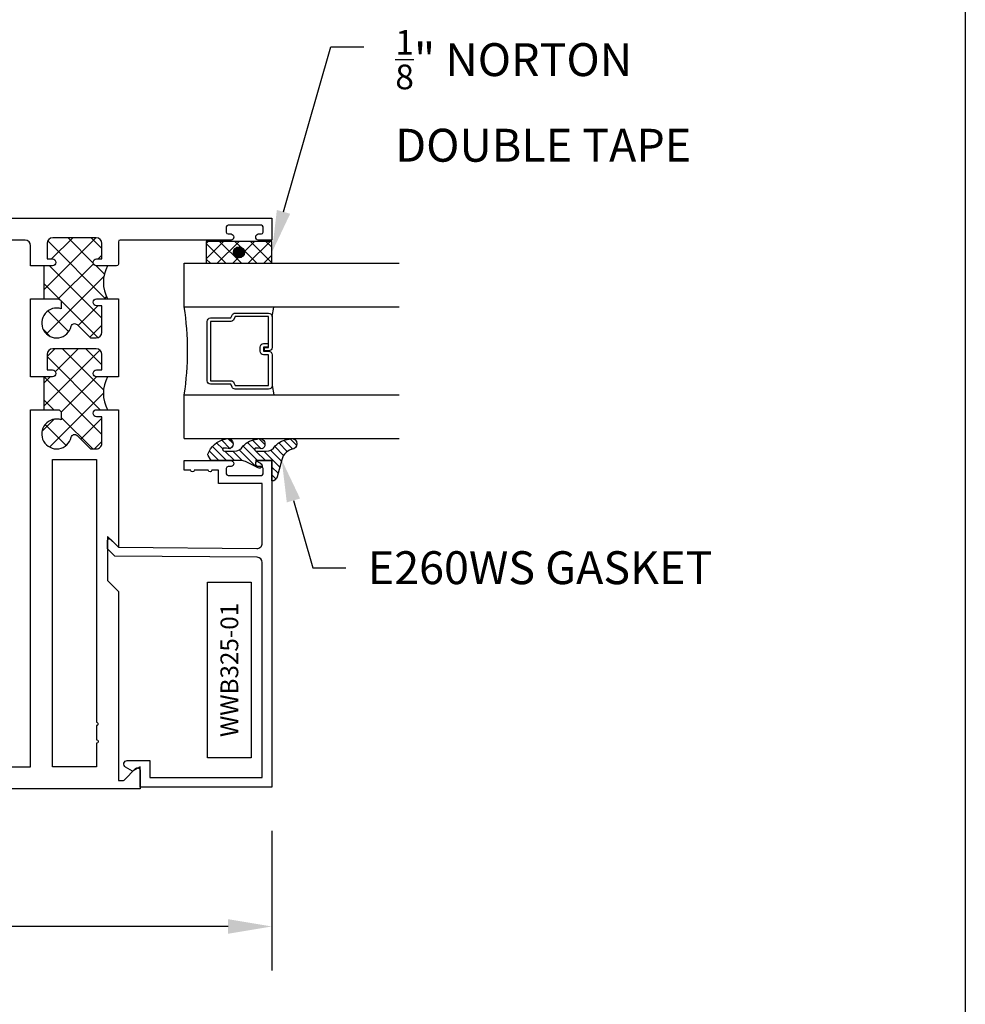
# Model space of a CAD drawing. Units: inches. Extents: x 0 to 184, y 0 to 43.
# Drawn here: x 27 to 32, y 8 to 14 of the extents above; entities that cross this region are included whole.
import ezdxf
from ezdxf import colors
from ezdxf.entities.mleader import LeaderData, LeaderLine
from ezdxf.enums import TextEntityAlignment as Align
from ezdxf.math import Vec2, Vec3

# ---------------------------------------------------------------- set-up
doc = ezdxf.new("R2010")
doc.units = ezdxf.units.IN
doc.header["$LTSCALE"] = 0.25
doc.header["$MEASUREMENT"] = 0
for name, color, linetype in [('Arcadia-Dim', 4, 'Continuous'), ('Arcadia-Profile', 6, 'Continuous'), ('Arcadia-Text', 3, 'Continuous'), ('GLASS', 4, 'Continuous'), ('HATCH', 8, 'Continuous'), ('LABEL', 7, 'Continuous')]:
    doc.layers.add(name, color=color, linetype=linetype)
doc.layers.add('Arcadia-Mview', color=6, linetype='Continuous', plot=False)
doc.styles.get("Standard").update_dxf_attribs({"font": 'ARIALN.TTF'})
doc.dimstyles.get("Standard").update_dxf_attribs({"dimscale": 0, "dimtxt": 0.046875, "dimasz": 0.0625, "dimexe": 0.0625, "dimexo": 0.0625, "dimgap": 0.09, "dimtad": 0, "dimtih": 1, "dimtoh": 1, "dimdec": 4, "dimzin": 0, "dimdsep": 46, "dimlunit": 4, "dimtxsty": 'Standard', "dimcen": 0.046875, "dimadec": 0, "dimazin": 0, "dimtfac": 1, "dimtdec": 4, "dimtofl": 0, "dimtmove": 0, "dimatfit": 3, "dimfxl": 1, "dimtolj": 1, "dimtzin": 0, "dimarcsym": 0})

# ---------------------------------------------------------------- blocks, each defined once
blk = doc.blocks.new('*D25')
at = {"layer": 'Arcadia-Dim', "color": 0, "lineweight": -2, "transparency": 16777216}
for p, q in [((23.79820381785262, 9.366177161877197), (23.79820381785262, 8.571790626644763)), ((28.04820380801826, 9.366177161877197), (28.04820380801826, 8.571790626644763)), ((24.04820380963864, 8.821790618430782), (25.41311430036339, 8.821790618430782)), ((27.79820381623224, 8.821790618430782), (26.43329332550749, 8.821790618430782))]:
    blk.add_line(p, q, dxfattribs=at)
at = {"layer": 'Arcadia-Dim', "color": 0, "lineweight": -3, "transparency": 16777216}
for points in [[(24.04820380963864, 8.863457283728453), (24.04820380963864, 8.780123953133112), (23.79820381785262, 8.821790618430782)], [(27.79820381623224, 8.863457283728453), (27.79820381623224, 8.780123953133112), (28.04820380801826, 8.821790618430782)]]:
    blk.add_solid(points, dxfattribs=at)
at = {"layer": 'Defpoints', "color": 0, "lineweight": -3, "transparency": 16777216}
for p in [(23.79820381785262, 9.616177153663216), (28.04820380801826, 9.616177153663216), (28.04820380801826, 8.821790618430782)]:
    blk.add_point(p, dxfattribs=at)
at = {"layer": 'Arcadia-Dim', "color": 0, "transparency": 16777216, "insert": (25.92320381293544, 8.821790618430782), "char_height": 0.1874999938395142, "attachment_point": 5}
blk.add_mtext('\\A1;4{\\H1x;\\S1/4;}"', dxfattribs=at)
blk = doc.blocks.new('T325_1in Gl')
at = {"layer": 'GLASS'}
for p, q in [((0.1768522614761423, -0.5000471589279414, -0.03534095559556128), (0.1232106364761876, -0.5094223104218827, -0.03534095559556128)), ((0.5695680114761217, -0.5000471589279414, -0.03534095559556128), (0.6232096364760764, -0.5094223104218827, -0.03534095559556128))]:
    blk.add_line(p, q, dxfattribs=at)
blk.add_lwpolyline([(-0.1249997499999154, 0), (0.1249997499999154, 0, 0.07603957774484715), (0.6249987500000316, 0), (0.8749982499998623, -2.273736754432321e-13)], format="xyb", dxfattribs=at)
at = {"layer": 'GLASS', "elevation": -0.03534095556149452}
blk.add_lwpolyline([(0.3938833234763024, -0.4561966318668738), (0.3938833234763024, -0.4803621589279601), (0.5695680114761217, -0.4803621589279601), (0.5695680114761217, -0.2898716694732002), (0.5536241837251055, -0.2825898254658341, -0.2936188569407858), (0.5421171317664175, -0.2646839495915856), (0.5421171317664175, -0.149765050895553), (0.2043031411860738, -0.149765050895553), (0.2043031411860738, -0.2646839495915856, -0.2936188569408138), (0.1927960892273859, -0.2825898254658341), (0.1768522614759149, -0.2898716694732002), (0.1768522614759149, -0.4803621589279601), (0.3525378120582445, -0.4803621589279601), (0.3525378120582445, -0.4522808185364511, -0.414213562373095), (0.3722228120584532, -0.4325958185364698), (0.3962045493919959, -0.4325958185364698, -0.4142135623731117), (0.4158895493922046, -0.4522808185364511), (0.4158895493922046, -0.4772573576161676), (0.3962045493919959, -0.4772573576161676), (0.3962045493919959, -0.4522808185364511), (0.3722228120584532, -0.4522808185364511), (0.3722228120584532, -0.4803621589279601, -0.414213562373095), (0.3525378120582445, -0.5000471589279414), (0.1768522614759149, -0.5000471589279414, -0.414213562373095), (0.157167261476161, -0.4803621589279601), (0.157167261476161, -0.2898716694732002, -0.2936188569408277), (0.1686743134343942, -0.2719657935989517), (0.1846181411858652, -0.2646839495915856), (0.1846181411858652, -0.149765050895553, -0.414213562373095), (0.2043031411860738, -0.1300800508955717), (0.5421171317664175, -0.1300800508955717, -0.414213562373095), (0.5618021317666262, -0.149765050895553), (0.5618021317666262, -0.2646839495915856), (0.5777459595176424, -0.2719657935989517, -0.293618856940828), (0.5892530114763304, -0.2898716694732002), (0.5892530114763304, -0.4803621589279601, -0.4142135623730784), (0.5695680114761217, -0.5000471589279414), (0.3938833234763024, -0.5000471589279414, -0.414213562373095), (0.3741983234760937, -0.4803621589279601), (0.3741983234760937, -0.4561966318668738)], format="xyb", close=True, dxfattribs=at)
blk = doc.blocks.new('PART')
at = {"layer": 'LABEL', "color": 5}
blk.add_lwpolyline([(-0.5, 0.125), (0.5, 0.125), (0.5, -0.125), (-0.5, -0.125)], close=True, dxfattribs=at)
at = {"layer": 'LABEL'}
blk.add_attdef('PART', text='', height=0.10125, dxfattribs=at).set_placement((0, 0), align=Align.MIDDLE_CENTER)

msp = doc.modelspace()

# ---------------------------------------------------------------- hatches: boundary and pattern name
at = {"layer": 'HATCH'}
h = msp.add_hatch(dxfattribs=at)
h.set_pattern_fill('ANSI37', color=256, scale=0.75, angle=180)
h.set_pattern_definition([(224.9999999999999, (-32.29869189424025, 127.3488349836612), (0.06629126073623878, -0.06629126073623888), []), (314.9999999999999, (-32.29869189424025, 127.3488349836612), (0.06629126073623888, 0.06629126073623878), [])])
h.paths.add_polyline_path([(26.79720381054781, 11.95261903118001), (26.75057881069839, 11.95261903118001), (26.75057881069839, 11.76564359848692), (26.82795381044858, 11.76564359848692, -0.414213562372261), (26.84795381038444, 11.74564359855151), (26.84795381038444, 11.70830011711462, 2.58993183309043), (26.90409431068898, 11.60879976209856, -0.5902713120209682), (26.93774009337508, 11.61851383411761), (27.01363489499377, 11.54261903250483), (27.04720380974155, 11.54261903250483, 0.4142135623730951), (27.07920380963847, 11.57461903240176), (27.07920380963847, 11.7256435986161), (27.04920380973513, 11.7256435986161, -1), (27.04920380973513, 11.76564359848692), (27.11120380953494, 11.76564359848692, -0.2501852247500601), (27.11120380953494, 11.95261903118001), (27.04920380973513, 11.95261903118001, -1), (27.04920380973513, 11.99261903105082), (27.07920380963847, 11.99261903105082), (27.07920380963847, 12.0806190307668, 0.4142135623730951), (27.04720380974155, 12.11261903066372), (26.79920381054185, 12.11261903066372, 0.414213562373095), (26.76720381064447, 12.0806190307668), (26.76720381064447, 11.99261903105082), (26.79720381054781, 11.99261903105082, -1)])
h.paths.add_polyline_path([(26.79720381054781, 12.58461902914098), (26.75057881069839, 12.58461902914098), (26.75057881069839, 12.39764359644562), (26.82793185354527, 12.39764359644562, -0.4142135623724228), (26.84793185348067, 12.37764359651021), (26.84793185348067, 12.34030011507332, 2.589931833090468), (26.90407235378521, 12.24079976005726, -0.5902713120209998), (26.93771813647132, 12.25051383207631), (27.01361293809001, 12.17461903046353), (27.04718185283778, 12.17461903046353, 0.414213562373178), (27.07918185273471, 12.20661903036046), (27.07918185273471, 12.3576435965748), (27.04918185283137, 12.3576435965748, -1), (27.04918185283137, 12.39764359644562), (27.11120380953631, 12.39764359644562, -0.2501852247539398), (27.11120380953767, 12.58461902914098), (27.04970697429022, 12.58461902914098, -1), (27.04920380973513, 12.62461902901225), (27.07918185273471, 12.62461902901225), (27.07918185273471, 12.71261902872823, 0.4142135623730951), (27.04718185283778, 12.74461902862515), (26.79920381054185, 12.74461902862515, 0.4142135623730951), (26.76720381064493, 12.71261902872823), (26.76720381064493, 12.6246190290118), (26.79720381054781, 12.6246190290118, -1)])
h = msp.add_hatch(dxfattribs=at)
h.set_pattern_fill('ANSI37', color=256, scale=0.5, angle=269.9999999999999, style=0)
h.set_pattern_definition([(224.9999999999999, (64.26552355899722, 11.74033132069678), (-0.04419417382415921, 0.04419417382415923), []), (134.9999999999999, (64.26552355899722, 11.74033132069678), (0.04419417382415923, 0.04419417382415921), [])])
h.paths.add_polyline_path([(27.67320381256073, 12.72449468498655), (27.67320381256073, 12.59949468498655), (28.04820381256073, 12.59949468498655), (28.04820381256073, 12.72449468498655), (27.97070381256086, 12.72449468498655)])
h.paths.add_polyline_path([(27.86070381256073, 12.69324468498655, -1), (27.86070381256073, 12.63074468498655, -1)], flags=16)
msp.add_hatch(color=256, dxfattribs=at).paths.add_polyline_path([(27.86070381256073, 12.69324468498655, -1), (27.86070381256073, 12.63074468498655, -1)])
at = {"layer": 'HATCH', "linetype": 'Continuous'}
h = msp.add_hatch(dxfattribs=at)
h.set_pattern_fill('ANSI31', color=256, scale=0.25, angle=269.9999999999999, style=0)
h.set_pattern_definition([(315, (48.2810793758762, 29.03632534098767), (0.02209708691207962, 0.0220970869120796), [])])
edge = h.paths.add_edge_path()
edge.add_ellipse((27.97698705528424, 11.47243999156501), major_axis=(-0.08943542449179902, -0.08943542449179898), ratio=0.9999999999999941, start_angle=230.77500400017, end_angle=271.58358330692624, ccw=False)
edge.add_ellipse((27.97772634093067, 11.57035637202955), major_axis=(-0.02192031021678197, 0.02192031021678198), ratio=0.9999999999999934, start_angle=160.7464406871286, end_angle=340.7464406871286, ccw=False)
edge.add_ellipse((27.96351586230108, 11.46745606055867), major_axis=(-0.05651400785252315, -0.05651400785252311), ratio=0.999999999999989, start_angle=204.7393965301895, end_angle=233.1952352705313)
edge.add_ellipse((27.959623095289, 11.53994835831156), major_axis=(-0.007071067811848989, -0.007071067811848988), ratio=0.999999999999991, start_angle=-86.40988950206587, end_angle=44.99999999999516)
edge.add_line((27.959623095289, 11.52994835831134), (28.01569818123463, 11.52994835831134))
edge.add_ellipse((28.01569818123485, 11.58994835831129), major_axis=(-0.04242640687119351, -0.04242640687119342), ratio=0.9999999999999898, start_angle=44.99999999999947, end_angle=104.3598493301421)
edge.add_ellipse((28.15919412196823, 11.47243999156501), major_axis=(-0.08943542449179669, 0.08943542449179673), ratio=0.9999999999999971, start_angle=320.7750040001679, end_angle=361.5835833069245, ccw=False)
edge.add_ellipse((28.15993340761466, 11.57035637202955), major_axis=(-0.02192031021678197, 0.02192031021678198), ratio=0.9999999999999934, start_angle=160.7464406871286, end_angle=340.7464406871286, ccw=False)
edge.add_ellipse((28.1821652882733, 11.46340003560283), major_axis=(-0.0562280606484618, -0.0562280606484618), ratio=0.9999999999999994, start_angle=231.3289291189179, end_angle=303.5041548997975)
edge.add_line((28.10424200997809, 11.47924782119992), (28.07836010546785, 11.38265523857092))
edge.add_ellipse((28.04820381256073, 11.39073559290193), major_axis=(-0.0220759385759961, -0.02207593857599609), ratio=0.9999999999999886, start_angle=44.999999999850274, end_angle=120.0000000000116, ccw=False)
edge.add_line((28.04820381256073, 11.35951550116545), (28.04820381256073, 11.4763563720295))
edge.add_line((28.04820381256073, 11.4763563720295), (27.95375910020826, 11.4763563720295))
edge.add_line((27.95375910020826, 11.4763563720295), (27.98325766235635, 11.46159286361592))
edge.add_ellipse((27.97632050396592, 11.44773191727529), major_axis=(-0.01096015510839035, 0.01096015510839035), ratio=0.9999999999999858, start_angle=108.41284580044069, end_angle=288.4128458004408, ccw=False)
edge.add_line((27.96938334557504, 11.43387097093466), (27.89717164736876, 11.47001164818778))
edge.add_ellipse((27.87031813101763, 11.41635637202955), major_axis=(-0.04242640687119081, -0.04242640687119078), ratio=0.9999999999998899, start_angle=198.4128458004577, end_angle=207.0184802250227)
edge.add_line((27.88884074444573, 11.47342574027391), (27.88376474134648, 11.47635637202995))
edge.add_line((27.88376474134625, 11.4763563720295), (27.70738004556657, 11.4763563720295))
edge.add_ellipse((27.70738004556702, 11.48635637202972), major_axis=(-0.007071067811867461, 0.007071067811867461), ratio=0.9999999999999072, start_angle=76.63089109479853, end_angle=134.9999999999923, ccw=False)
edge.add_line((27.69886560254022, 11.48111192163481), (27.68436718705621, 11.50465031428314))
edge.add_ellipse((27.69288163008301, 11.5098947646776), major_axis=(-0.007071067811875231, 0.007071067811875235), ratio=0.9999999999998824, start_angle=390.0963845421681, end_angle=436.6308910947631, ccw=False)
edge.add_ellipse((27.80983548442569, 11.46645690747948), major_axis=(-0.09525985670309829, 0.09525985670309833), ratio=0.9999999999999891, start_angle=326.90126404984994, end_angle=385.03004956452355, ccw=False)
edge.add_ellipse((27.79551927424669, 11.57035637202955), major_axis=(-0.02192031021678197, 0.02192031021678198), ratio=0.9999999999999934, start_angle=160.7464406871286, end_angle=340.7464406871286, ccw=False)
edge.add_ellipse((27.78130879561709, 11.46745606055867), major_axis=(-0.05651400785261473, 0.05651400785261478), ratio=0.9999999999999856, start_angle=294.7393965301628, end_angle=323.1952352704865)
edge.add_ellipse((27.77741602860502, 11.53994835831156), major_axis=(-0.007071067811865289, 0.007071067811865294), ratio=0.9999999999999905, start_angle=3.590110498007019, end_angle=135.0000000000099)
edge.add_line((27.77741602860502, 11.52994835831134), (27.83349111455064, 11.52994835831134))
edge.add_ellipse((27.83349111455087, 11.58994835831129), major_axis=(-0.04242640687119444, 0.04242640687119447), ratio=0.9999999999999857, start_angle=134.9999999999979, end_angle=194.3598493301378)

# ---------------------------------------------------------------- linework, layer by layer
at = {"layer": 'Arcadia-Mview', "lineweight": -3}
msp.add_lwpolyline([(0, 37.31832558586399), (32, 37.31832558586399), (32, 0), (0, 0)], close=True, dxfattribs=at)
at = {"layer": 'Arcadia-Profile'}
for points in [[(26.17320381256073, 12.85661902826371), (28.04820380651259, 12.85661902826371), (28.04820380651259, 12.73161902866661), (27.97070380676237, 12.73161902866661, -0.8571428571429636), (27.97070380676237, 12.76661902855369), (27.98820380670591, 12.76661902855369, 0.4142135623728349), (27.99820380667384, 12.77661902852162), (27.99820380667384, 12.80661902842496, 0.4142135623727828), (27.98820380670591, 12.81661902839289), (27.79820380731886, 12.81661902839289, 0.4142135623723406), (27.78820380735138, 12.80661902842496), (27.78820380735138, 12.77661902852162, 0.4142135623723147), (27.79820380731886, 12.76661902855369), (27.81570380726239, 12.76661902855369, -0.8571428571429636), (27.81570380726239, 12.73161902866661), (27.18320380930268, 12.73161902866661, 0.4142135623726008), (27.17320380933475, 12.72161902869914), (27.17320380933475, 12.59461902910891, -0.414213562373095), (27.16320380936727, 12.58461902914098), (27.04920380973513, 12.58461902914098, -0.9874999999993498), (27.04920380973468, 12.6246190290118), (27.07918185273425, 12.6246190290118), (27.07918185273425, 12.71261902872823, 0.4142135623730789), (27.04718185283778, 12.7446190286247), (26.7992038105414, 12.7446190286247, 0.4142135623729568), (26.76720381064447, 12.71261902872823), (26.76720381064447, 12.6246190290118), (26.79720381054781, 12.6246190290118, -0.9999999999999999), (26.79720381054781, 12.58461902914098), (26.67320381094774, 12.58461902914098), (26.67320381094774, 12.58461902913825), (26.67320381094774, 12.69961902877014, 0.4142135623730706), (26.64120381105081, 12.73161902866661), (26.40570381181047, 12.73161902866661, -0.8571428571428447)], [(26.40570381181047, 9.731619038343638), (26.67320381094774, 9.731619038343638), (26.67320381094774, 11.76564359848692), (26.67320381094774, 11.76564359848737), (26.82795381044858, 11.76564359848692, -0.4142135623731991), (26.84795381038398, 11.74564359855151), (26.84795381038398, 11.70830011711416, 2.589931833093858), (26.90409431068898, 11.60879976209856, -0.5902713121499429), (26.93774009338054, 11.6185138341117), (27.01363489499377, 11.54261903250483), (27.04720380974155, 11.54261903250483, 0.4142135623732577), (27.07920380963802, 11.57461903240176), (27.07920380963802, 11.7256435986161), (27.04920380973468, 11.7256435986161, -0.9999999999999999), (27.04920380973468, 11.76564359848692), (27.17320380933475, 11.76564359848646), (27.17320380933521, 10.98161903431139), (27.11120380953494, 11.0436190341112), (27.11120380953494, 10.792870600828), (27.1732038093343, 10.73087060102819), (27.17320380933475, 9.65238859122121), (27.19820380925435, 9.65238859122121, 0.1989123673791177), (27.20527487704354, 9.655317523399958), (27.27089010052092, 9.720932746877338, -0.6681786379191604), (27.29820380893185, 9.709619038414644), (27.29820380893185, 9.606619038746999), (26.17320381256073, 9.606619038746999)]]:
    msp.add_lwpolyline(points, format="xyb", dxfattribs=at)
for points in [[(26.67320381094774, 11.95261903117955), (26.67320381094774, 12.39764359644607), (26.82793185354481, 12.39764359644562, -0.4142135623731991), (26.84793185348022, 12.37764359651021), (26.84793185348022, 12.34030011507286, 2.589931833093825), (26.90407235378521, 12.24079976005726, -0.5902713121494608), (26.93771813647678, 12.2505138320704), (27.01361293809001, 12.17461903046353), (27.04718185283778, 12.17461903046353, 0.4142135623729081), (27.07918185273425, 12.20661903036046), (27.07918185273425, 12.3576435965748), (27.04918185283137, 12.3576435965748, -0.9999999999999999), (27.04918185283137, 12.39764359644562), (27.17320380933521, 12.39764359644516), (27.17320380933475, 11.95261903117955), (27.04920380973513, 11.95261903117955, -0.9999999999999999), (27.04920380973513, 11.99261903105082), (27.07920380963802, 11.99261903105082), (27.07920380963802, 12.0806190307668, 0.4142135623728755), (27.04720380974155, 12.11261903066372), (26.7992038105414, 12.11261903066372, 0.4142135623729975), (26.76720381064447, 12.0806190307668), (26.76720381064447, 11.99261903105082), (26.79720381054781, 11.99261903105082, -0.9999999999999999), (26.79720381054781, 11.95261903117955)], [(27.04820380651213, 9.885742500270794, -0.9999999999963142), (27.04820380651213, 9.865742500335386), (27.04820380651259, 9.731619038343638), (26.79820380731886, 9.731619038343638), (26.79820380731886, 11.48160987167432), (27.04820380651122, 11.48160987167432), (27.04820380651213, 9.985742499948287, -1.000000000003691), (27.04820380651213, 9.96574250001288)], [(27.11156166458855, 11.02033904051279, -0.6681786379193034), (27.12869378843666, 11.02726086785208), (27.17322695380349, 10.98194358954208), (27.9629420113271, 10.97505185064267, 0.4167718538052656), (27.99320380761461, 11.0050507085549), (27.99320380761461, 11.34617916637092), (27.74320380577788, 11.34617916637092), (27.74320380577788, 11.42117916692189), (27.7057038055024, 11.42117916692189, -0.9999999999999999), (27.68570380535553, 11.42117916692189), (27.60570380476807, 11.42117916692189, -0.9999999999999999), (27.5857038046212, 11.42117916692189), (27.54820380434526, 11.42117916692189), (27.54820380434526, 11.47617916732554), (27.81028713962965, 11.47617916732554, -0.9999999992870697), (27.81570380631061, 11.44117916706875), (27.79820380618199, 11.44117916706875, 0.4142135623723666), (27.78820380610856, 11.43117916699487), (27.78820380610856, 11.40117916677457, 0.4142135623724218), (27.79820380618199, 11.39117916670114), (27.98820380757766, 11.39117916670114, 0.4142135623728827), (27.99820380765109, 11.40117916677457), (27.99820380765109, 11.43117916699487, 0.4142135623728359), (27.98820380757766, 11.44117916706875), (27.97070380744904, 11.44117916706875, -0.8571428571429627), (27.97070380744904, 11.47617916732554), (28.04820380801826, 11.47617916732554), (28.04820380801826, 9.616177153663216), (27.29820380250899, 9.616177153663216), (27.29820380250899, 9.732082675920196), (27.25420380218625, 9.706679263888986), (27.21407240468275, 9.729849137040333, -0.76732698797867), (27.22394100754732, 9.766679264329582), (27.3532038029131, 9.766679264329582), (27.3532038029131, 9.671177154066868), (27.99320380761461, 9.671177154066868), (27.99320380761461, 10.89504651912478, 0.4116598904954549), (27.96346560346106, 10.92504537703701), (27.15208073735371, 10.93212622549083), (27.11115528254655, 10.97377227086338)]]:
    msp.add_lwpolyline(points, format="xyb", close=True, dxfattribs=at)
at = {"layer": 'GLASS'}
for p, q in [((27.54884919757106, 12.60128279839807, 0.03532017506419178), (28.77310648631524, 12.60120167248965, 0.03371771212056621)), ((27.54884919757106, 12.35128329839824, 0.03532017506419988), (28.77310648631524, 12.35128329839824, 0.03371771212016941)), ((27.54884919757106, 11.85128429839813, 0.03532017506419008), (28.77310648631524, 11.85128429839813, 0.03371771212016019)), ((27.54884919757106, 11.6012847983983, 0.03532017506419069), (28.77310648631524, 11.60120367248987, 0.03371771212056533))]:
    msp.add_line(p, q, dxfattribs=at)
at = {"layer": 'HATCH'}
for p, q in [((26.75057881069839, 12.39764359644562), (26.75057881069839, 12.58461902914098)), ((26.75057881069839, 11.76564359848692), (26.75057881069839, 11.95261903118001))]:
    msp.add_line(p, q, dxfattribs=at)
at = {"layer": 'HATCH', "linetype": 'Continuous'}
msp.add_lwpolyline([(28.04820381256073, 12.59949468498655), (28.04820381256073, 12.72449468498655), (27.67320381256073, 12.72449468498655), (27.67320381256073, 12.59949468498655)], close=True, dxfattribs=at)
msp.add_lwpolyline([(27.96938334557504, 11.43387097093466), (27.89717164736899, 11.47001164818732, 0.1165315726498103), (27.87031813101763, 11.4763563720295), (27.70738004556702, 11.4763563720295, -0.2603365611747245), (27.69886560254022, 11.48111192163481), (27.68436718705621, 11.50465031428269, -0.205882219026353), (27.68321803156383, 11.51246670240346, -0.2592171881551533), (27.78205320583416, 11.59827885403786, -0.9999999999999999), (27.80898534265967, 11.54243389002124, 0.1248040142998426), (27.76991605947356, 11.5465627715904, 0.6457529643032381), (27.77741602860502, 11.52994835831134), (27.83349111455087, 11.52994835831134, 0.264957697751082), (27.8851142204982, 11.55936969038214, -0.1799670457333808), (27.96426027251815, 11.59827885403786, -0.9999999999999999), (27.99119240934365, 11.54243389002124, 0.1248040142999279), (27.95212312615755, 11.5465627715904, 0.6457529643032759), (27.959623095289, 11.52994835831134), (28.01569818123485, 11.52994835831134, 0.264957697751082), (28.06732128718218, 11.55936969038214, -0.1799670457333852), (28.14646733920213, 11.59827885403786, -0.9999999999999999), (28.17339947602764, 11.54243389002124, 0.3257651905948838), (28.10424200997809, 11.47924782119992), (28.07836010546785, 11.38265523857046, -0.339454258863373), (28.04820381256073, 11.35951550116545), (28.04820381256073, 11.4763563720295), (27.95375910020826, 11.4763563720295), (27.98325766235635, 11.46159286361592, -0.9999999999999999)], format="xyb", close=True, dxfattribs=at)
at = {"layer": 'HATCH'}
msp.add_circle((27.86070381256073, 12.66199468498655), 0.03125, dxfattribs=at)
for centre in [(27.28634619221626, 12.49113131279194), (27.28634619221489, 11.85913131483323)]:
    msp.add_arc(centre, 0.1985316280051921, 151.9075372828076, 208.0924627171924, dxfattribs=at)

# ---------------------------------------------------------------- block references
at = {"layer": 'GLASS', "lineweight": -3, "rotation": 90.00000000000001}
msp.add_blockref('T325_1in Gl', (27.54880103864289, 11.72628449591127, 0.03532011209540525), dxfattribs=at)
at = {"layer": 'LABEL', "rotation": 90}
msp.add_blockref('PART', (27.80570380761461, 10.28311183659582), dxfattribs=at).add_auto_attribs({'PART': 'WWB325-01'})

# ---------------------------------------------------------------- dimensions: what is measured, and where the dimension line sits
at = {"layer": 'Arcadia-Dim'}
dim = msp.add_linear_dim(base=(28.04820380801826, 8.821790618430782), p1=(23.79820381785262, 9.616177153663216), p2=(28.04820380801826, 9.616177153663216), dimstyle='Standard', override={"dimscale": 3.999999868576303}, dxfattribs=at)
dim.commit()
dim.dimension.update_dxf_attribs({"geometry": '*D25', "text_midpoint": (25.92320381293544, 8.821790618430782)})

# ---------------------------------------------------------------- leaders
at = {"layer": 'Arcadia-Text', "lineweight": -3}
ml = msp.add_multileader_mtext('Standard', dxfattribs=at)
ml.set_content('\\A1;{\\H0.75x;\\S1/8;}" NORTON\\PDOUBLE TAPE', color=256)
ml.set_leader_properties()
ml.build(insert=Vec2(0, 0))
ml.multileader.update_dxf_attribs({"dogleg_length": 0.1875, "arrow_head_size": 0.24})
ctx = ml.context
ctx.base_point, ctx.char_height, ctx.arrow_head_size, ctx.landing_gap_size, ctx.plane_origin, ctx.plane_x_axis, ctx.plane_y_axis = Vec3(28.57133309889602, 13.83324136719178), 0.1875, 0.24, 0.18, Vec3(29.67566826057322, 11.96274362633134), Vec3(1, -2.449293598294706e-16), Vec3(2.449293598294706e-16, 1)
notes = []
notes.append((ctx, [(1, (1, 1, 0), (28.38383309889602, 13.83324136719178), (1, -2.449293598294707e-16), 0.1875, [(0, [(28.04820381256073, 12.66199468498655)], 0, [])])]))
ctx.mtext.insert, ctx.mtext.text_direction, ctx.mtext.flow_direction = Vec3(28.75133309889602, 13.92859010525454), Vec3(1, -2.449293598294706e-16), 5
ml = msp.add_multileader_mtext('Standard', dxfattribs=at)
ml.set_content('\\A1;E260WS GASKET', color=256)
ml.set_leader_properties()
ml.build(insert=Vec2(0, 0))
ml.multileader.update_dxf_attribs({"dogleg_length": 0.1875, "arrow_head_size": 0.24})
ctx = ml.context
ctx.base_point, ctx.char_height, ctx.arrow_head_size, ctx.landing_gap_size, ctx.plane_origin, ctx.plane_x_axis, ctx.plane_y_axis = Vec3(28.46944974476557, 10.86403933641228), 0.1875, 0.24, 0.125, Vec3(26.90884376469762, 8.43786779702966), Vec3(1, 2.449293598294706e-16), Vec3(-2.449293598294706e-16, 1)
notes.append((ctx, [(0, (1, 1, 0), (28.28194974476557, 10.86403933641228), (1, 2.449293598294706e-16), 0.1875, [(0, [(28.10424200997809, 11.47924782119992)], 0, [])])]))
ctx.mtext.insert, ctx.mtext.text_direction, ctx.mtext.rotation, ctx.mtext.flow_direction = Vec3(28.59444974476557, 10.95938807447504), Vec3(1, 2.449293598294706e-16), 2.449293598294706e-16, 5
for ctx, leaders in notes:
    for number, flags, end, landing, length, lines in leaders:
        leader = LeaderData()
        leader.index, (leader.has_last_leader_line, leader.has_dogleg_vector, leader.attachment_direction) = number, flags
        leader.last_leader_point, leader.dogleg_vector, leader.dogleg_length = Vec3(end), Vec3(landing), length
        for number, points, colour, breaks in lines:
            line = LeaderLine()
            line.index, line.vertices, line.color, line.breaks = number, Vec3.list(points), colors.encode_raw_color(colour), breaks
            leader.lines.append(line)
        ctx.leaders.append(leader)

doc.saveas('drawing.dxf')
